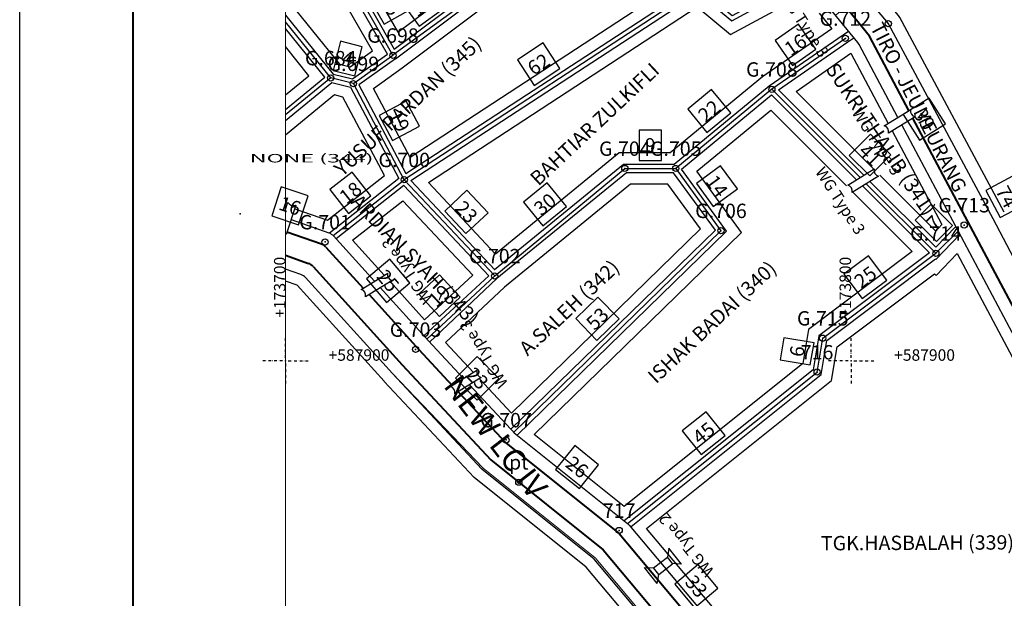
# Model space of a CAD drawing. Units: inches. Extents: x -11983 to -3836, y -11279 to -5339.
# Drawn here: x -11983 to -10242, y -8229 to -7206 of the extents above; entities that cross this region are included whole.
import ezdxf
from ezdxf.enums import TextEntityAlignment as Align

# ---------------------------------------------------------------- set-up
doc = ezdxf.new("R2010")
doc.units = ezdxf.units.IN
doc.header["$MEASUREMENT"] = 0
doc.linetypes.add('DASHDOT', pattern=[1, 0.5, -0.25, 0, -0.25])
doc.linetypes.add('DASHEDX2', pattern=[1.5, 1, -0.5])
for name, color, linetype in [('BATAS DESA', 6, 'Continuous'), ('BULAT1', 7, 'Continuous'), ('Dimension', 7, 'Continuous'), ('Double', 144, 'Continuous'), ('Grid', 7, 'Continuous'), ('Nama 1', 7, 'Continuous'), ('PATOK1', 7, 'Continuous'), ('tambak', 7, 'Continuous'), ('Tanggul', 7, 'Continuous')]:
    doc.layers.add(name, color=color, linetype=linetype)
doc.layers.add('Sal_existing', color=1, linetype='Continuous', lineweight=15)
doc.styles.add('L100', font='simplex.shx', dxfattribs={"height": 2.54})
doc.styles.add('L80', font='simplex.shx', dxfattribs={"height": 2.03})
doc.styles.add('P200-1', font='panroman.ttf', dxfattribs={"width": 0.8, "height": 25})
doc.dimstyles.new('1TO200', dxfattribs={"dimtxt": 14, "dimasz": 5, "dimexe": 25, "dimexo": 25, "dimgap": -14, "dimtad": 1, "dimdec": 0, "dimlfac": 0.1, "dimzin": 0, "dimdsep": 46, "dimtxsty": 'P200-1', "dimblk": 'DOT', "dimcen": 0.09, "dimse1": 1, "dimse2": 1, "dimsd1": 1, "dimsd2": 1, "dimclrd": 191, "dimclre": 191, "dimclrt": 1, "dimadec": 0, "dimazin": 0, "dimtfac": 1, "dimtdec": 0, "dimtix": 1, "dimtmove": 0, "dimatfit": 3, "dimldrblk": 'DOT', "dimfxl": 0, "dimtolj": 1, "dimtzin": 0, "dimarcsym": 0})

# ---------------------------------------------------------------- blocks, each defined once
blk = doc.blocks.new('*D824')
at = {"layer": 'Defpoints', "color": 0}
for p in [(-10742.8, -7578.9), (-10742.8, -7578.9), (-11122.8, -7948.9)]:
    blk.add_point(p, dxfattribs=at)
at = {"layer": 'Dimension', "color": 191, "lineweight": -2}
for p, q in [((-10960.6, -7696.2), (-10999.7, -7734.2)), ((-10923, -7734.8), (-10960.6, -7696.2)), ((-10999.7, -7734.2), (-10962.1, -7772.9)), ((-10962.1, -7772.9), (-10923, -7734.8))]:
    blk.add_line(p, q, dxfattribs=at)
at = {"layer": 'Dimension', "color": 1, "insert": (-10961.3, -7734.5), "char_height": 25, "attachment_point": 5, "rotation": 44.2361, "style": 'P200-1'}
blk.add_mtext('\\A1;53', dxfattribs=at)
blk = doc.blocks.new('_Dot')
at = {"color": 0, "linetype": 'ByBlock', "lineweight": -2}
blk.add_line((-0.5, 0), (-1, 0), dxfattribs=at)
at = {"color": 0, "linetype": 'ByBlock', "const_width": 0.5}
blk.add_lwpolyline([(-0.25, 0, 1), (0.25, 0, 1)], format="xyb", close=True, dxfattribs=at)
blk = doc.blocks.new('*D825')
at = {"layer": 'Defpoints', "color": 0}
for p in [(-10912.8, -7468.9), (-10912.8, -7468.9), (-11142.8, -7658.9)]:
    blk.add_point(p, dxfattribs=at)
at = {"layer": 'Dimension', "color": 191, "lineweight": -2}
for p, q in [((-11050.3, -7494.2), (-11091.9, -7528.6)), ((-11015.9, -7535.9), (-11050.3, -7494.2)), ((-11091.9, -7528.6), (-11057.5, -7570.3)), ((-11057.5, -7570.3), (-11015.9, -7535.9))]:
    blk.add_line(p, q, dxfattribs=at)
at = {"layer": 'Dimension', "color": 1, "insert": (-11053.9, -7532.2), "char_height": 25, "attachment_point": 5, "rotation": 39.5597, "style": 'P200-1'}
blk.add_mtext('\\A1;30', dxfattribs=at)
blk = doc.blocks.new('*D829')
at = {"layer": 'Defpoints', "color": 0}
for p in [(-11122.8, -7948.9), (-11122.8, -7948.9), (-10922.8, -8108.9)]:
    blk.add_point(p, dxfattribs=at)
at = {"layer": 'Dimension', "color": 191, "lineweight": -2}
for p, q in [((-11001.3, -7958.9), (-11035.1, -8001.1)), ((-10959.2, -7992.6), (-11001.3, -7958.9)), ((-11035.1, -8001.1), (-10992.9, -8034.8)), ((-10992.9, -8034.8), (-10959.2, -7992.6))]:
    blk.add_line(p, q, dxfattribs=at)
at = {"layer": 'Dimension', "color": 1, "insert": (-10997.1, -7996.9), "char_height": 25, "attachment_point": 5, "rotation": 321.3402, "style": 'P200-1'}
blk.add_mtext('\\A1;26', dxfattribs=at)
blk = doc.blocks.new('*D830')
at = {"layer": 'Defpoints', "color": 0}
for p in [(-10782.8, -7148.9), (-10782.8, -7148.9), (-11302.8, -7488.9)]:
    blk.add_point(p, dxfattribs=at)
at = {"layer": 'Dimension', "color": 191, "lineweight": -2}
for p, q in [((-11057.2, -7247.1), (-11102.7, -7276.8)), ((-11027.7, -7292.3), (-11057.2, -7247.1)), ((-11102.7, -7276.8), (-11073.1, -7322)), ((-11073.1, -7322), (-11027.7, -7292.3))]:
    blk.add_line(p, q, dxfattribs=at)
at = {"layer": 'Dimension', "color": 1, "insert": (-11065.2, -7284.6), "char_height": 25, "attachment_point": 5, "rotation": 33.1785, "style": 'P200-1'}
blk.add_mtext('\\A1;62', dxfattribs=at)
blk = doc.blocks.new('*D840')
at = {"layer": 'Defpoints', "color": 0}
for p in [(-11302.8, -7488.9), (-11142.8, -7658.9), (-11142.8, -7658.9)]:
    blk.add_point(p, dxfattribs=at)
at = {"layer": 'Dimension', "color": 191, "lineweight": -2}
for p, q in [((-11191.9, -7507.4), (-11231.2, -7544.4)), ((-11154.5, -7547.1), (-11191.9, -7507.4)), ((-11231.2, -7544.4), (-11193.9, -7584.1)), ((-11193.9, -7584.1), (-11154.5, -7547.1))]:
    blk.add_line(p, q, dxfattribs=at)
at = {"layer": 'Dimension', "color": 1, "insert": (-11192.9, -7545.8), "char_height": 25, "attachment_point": 5, "rotation": 313.2643, "style": 'P200-1'}
blk.add_mtext('\\A1;23', dxfattribs=at)
blk = doc.blocks.new('*D841')
at = {"layer": 'Defpoints', "color": 0}
for p in [(-11302.8, -7488.9), (-11302.8, -7488.9), (-11442.8, -7598.9)]:
    blk.add_point(p, dxfattribs=at)
at = {"layer": 'Dimension', "color": 191, "lineweight": -2}
for p, q in [((-11394.6, -7475.3), (-11434.2, -7506.4)), ((-11361.6, -7517.3), (-11394.6, -7475.3)), ((-11434.2, -7506.4), (-11401.2, -7548.4)), ((-11401.2, -7548.4), (-11361.6, -7517.3))]:
    blk.add_line(p, q, dxfattribs=at)
at = {"layer": 'Dimension', "color": 1, "insert": (-11397.9, -7511.9), "char_height": 25, "attachment_point": 5, "rotation": 38.1572, "style": 'P200-1'}
blk.add_mtext('\\A1;18', dxfattribs=at)
blk = doc.blocks.new('*D842')
at = {"layer": 'Defpoints', "color": 0}
for p in [(-11592.8, -7548.9), (-11442.8, -7598.9), (-11442.8, -7598.9)]:
    blk.add_point(p, dxfattribs=at)
at = {"layer": 'Dimension', "color": 191, "lineweight": -2}
for p, q in [((-11520.2, -7501.6), (-11537.2, -7552.6)), ((-11472.5, -7517.5), (-11520.2, -7501.6)), ((-11489.5, -7568.5), (-11472.5, -7517.5)), ((-11537.2, -7552.6), (-11489.5, -7568.5))]:
    blk.add_line(p, q, dxfattribs=at)
at = {"layer": 'Dimension', "color": 1, "insert": (-11504.8, -7535.1), "char_height": 25, "attachment_point": 5, "rotation": 341.5651, "style": 'P200-1'}
blk.add_mtext('\\A1;16', dxfattribs=at)
blk = doc.blocks.new('*D843')
at = {"layer": 'Defpoints', "color": 0}
for p in [(-11282.8, -7788.9), (-11122.8, -7948.9), (-11122.8, -7948.9)]:
    blk.add_point(p, dxfattribs=at)
at = {"layer": 'Dimension', "color": 191, "lineweight": -2}
for p, q in [((-11173.9, -7801.5), (-11212.1, -7839.7)), ((-11135.4, -7840), (-11173.9, -7801.5)), ((-11212.1, -7839.7), (-11173.6, -7878.3)), ((-11173.6, -7878.3), (-11135.4, -7840))]:
    blk.add_line(p, q, dxfattribs=at)
at = {"layer": 'Dimension', "color": 1, "insert": (-11173.7, -7839.9), "char_height": 25, "attachment_point": 5, "rotation": 315, "style": 'P200-1'}
blk.add_mtext('\\A1;23', dxfattribs=at)
blk = doc.blocks.new('*D844')
at = {"layer": 'Defpoints', "color": 0}
for p in [(-11142.8, -7658.9), (-11142.8, -7658.9), (-11282.8, -7788.9)]:
    blk.add_point(p, dxfattribs=at)
at = {"layer": 'Dimension', "color": 191, "lineweight": -2}
for p, q in [((-11240.5, -7657), (-11277.3, -7691.3)), ((-11203.9, -7696.5), (-11240.5, -7657)), ((-11277.3, -7691.3), (-11240.7, -7730.7)), ((-11240.7, -7730.7), (-11203.9, -7696.5))]:
    blk.add_line(p, q, dxfattribs=at)
at = {"layer": 'Dimension', "color": 1, "insert": (-11240.6, -7693.9), "char_height": 25, "attachment_point": 5, "rotation": 42.8789, "style": 'P200-1'}
blk.add_mtext('\\A1;19', dxfattribs=at)
blk = doc.blocks.new('*D845')
at = {"layer": 'Defpoints', "color": 0}
for p in [(-11442.8, -7598.9), (-11282.8, -7788.9), (-11282.8, -7788.9)]:
    blk.add_point(p, dxfattribs=at)
at = {"layer": 'Dimension', "color": 191, "lineweight": -2}
for p, q in [((-11328.3, -7629.1), (-11369.6, -7663.9)), ((-11293.1, -7670.9), (-11328.3, -7629.1)), ((-11369.6, -7663.9), (-11334.4, -7705.7)), ((-11334.4, -7705.7), (-11293.1, -7670.9))]:
    blk.add_line(p, q, dxfattribs=at)
at = {"layer": 'Dimension', "color": 1, "insert": (-11331.4, -7667.4), "char_height": 25, "attachment_point": 5, "rotation": 310.1009, "style": 'P200-1'}
blk.add_mtext('\\A1;25', dxfattribs=at)
blk = doc.blocks.new('*D853')
at = {"layer": 'Defpoints', "color": 0}
for p in [(-11172.8, -7158.9), (-11172.8, -7158.9), (-11322.8, -7268.9)]:
    blk.add_point(p, dxfattribs=at)
at = {"layer": 'Dimension', "color": 191, "lineweight": -2}
for p, q in [((-11267.6, -7144.3), (-11308.1, -7174)), ((-11235.8, -7187.7), (-11267.6, -7144.3)), ((-11308.1, -7174), (-11276.3, -7217.4)), ((-11276.3, -7217.4), (-11235.8, -7187.7))]:
    blk.add_line(p, q, dxfattribs=at)
at = {"layer": 'Dimension', "color": 1, "insert": (-11272, -7180.9), "char_height": 25, "attachment_point": 5, "rotation": 36.2538, "style": 'P200-1'}
blk.add_mtext('\\A1;19', dxfattribs=at)
blk = doc.blocks.new('*D854')
at = {"layer": 'Defpoints', "color": 0}
for p in [(-11402.8, -7128.9), (-11322.8, -7268.9), (-11322.8, -7268.9)]:
    blk.add_point(p, dxfattribs=at)
at = {"layer": 'Dimension', "color": 191, "lineweight": -2}
for p, q in [((-11316.4, -7143.4), (-11363.1, -7170.1)), ((-11291.4, -7187.1), (-11316.4, -7143.4)), ((-11363.1, -7170.1), (-11338.1, -7213.8)), ((-11338.1, -7213.8), (-11291.4, -7187.1))]:
    blk.add_line(p, q, dxfattribs=at)
at = {"layer": 'Dimension', "color": 1, "insert": (-11327.2, -7178.6), "char_height": 25, "attachment_point": 5, "rotation": 299.7449, "style": 'P200-1'}
blk.add_mtext('\\A1;16', dxfattribs=at)
blk = doc.blocks.new('*D857')
at = {"layer": 'Defpoints', "color": 0}
for p in [(-11392.8, -7318.9), (-11392.8, -7318.9), (-11302.8, -7488.9)]:
    blk.add_point(p, dxfattribs=at)
at = {"layer": 'Dimension', "color": 191, "lineweight": -2}
for p, q in [((-11299.6, -7349.9), (-11347.1, -7375.1)), ((-11276, -7394.3), (-11299.6, -7349.9)), ((-11347.1, -7375.1), (-11323.6, -7419.5)), ((-11323.6, -7419.5), (-11276, -7394.3))]:
    blk.add_line(p, q, dxfattribs=at)
at = {"layer": 'Dimension', "color": 1, "insert": (-11311.6, -7384.7), "char_height": 25, "attachment_point": 5, "rotation": 297.8973, "style": 'P200-1'}
blk.add_mtext('\\A1;19', dxfattribs=at)
blk = doc.blocks.new('*D858')
at = {"layer": 'Defpoints', "color": 0}
for p in [(-11432.8, -7308.9), (-11392.8, -7318.9), (-11392.8, -7318.9)]:
    blk.add_point(p, dxfattribs=at)
at = {"layer": 'Dimension', "color": 191, "lineweight": -2}
for p, q in [((-11415.6, -7244.1), (-11428.5, -7295.5)), ((-11377.4, -7253.6), (-11415.6, -7244.1)), ((-11390.2, -7305.1), (-11377.4, -7253.6)), ((-11428.5, -7295.5), (-11390.2, -7305.1))]:
    blk.add_line(p, q, dxfattribs=at)
at = {"layer": 'Dimension', "color": 1, "insert": (-11402.9, -7274.6), "char_height": 25, "attachment_point": 5, "rotation": 345.9638, "style": 'P200-1'}
blk.add_mtext('\\A1;4', dxfattribs=at)
blk = doc.blocks.new('*D860')
at = {"layer": 'Defpoints', "color": 0}
for p in [(-10312.8, -7568.9), (-9812.8, -8238.9), (-9870, -8281.6)]:
    blk.add_point(p, dxfattribs=at)
at = {"layer": 'Dimension', "color": 191, "lineweight": -2}
for p, q in [((-10082.1, -7884.8), (-10124.9, -7916.7)), ((-10050, -7927.8), (-10082.1, -7884.8)), ((-10124.9, -7916.7), (-10092.8, -7959.8)), ((-10092.8, -7959.8), (-10050, -7927.8))]:
    blk.add_line(p, q, dxfattribs=at)
at = {"layer": 'Dimension', "color": 1, "insert": (-10087.4, -7922.3), "char_height": 25, "attachment_point": 5, "rotation": 306.7328, "style": 'P200-1'}
blk.add_mtext('\\A1;84', dxfattribs=at)
blk = doc.blocks.new('*D861')
at = {"layer": 'Defpoints', "color": 0}
for p in [(-10572.8, -7828.9), (-10922.8, -8108.9), (-10922.8, -8108.9)]:
    blk.add_point(p, dxfattribs=at)
at = {"layer": 'Dimension', "color": 191, "lineweight": -2}
for p, q in [((-10768.9, -7899), (-10811.2, -7932.9)), ((-10735.3, -7941), (-10768.9, -7899)), ((-10811.2, -7932.9), (-10777.7, -7974.9)), ((-10777.7, -7974.9), (-10735.3, -7941))]:
    blk.add_line(p, q, dxfattribs=at)
at = {"layer": 'Dimension', "color": 1, "insert": (-10773.3, -7936.9), "char_height": 25, "attachment_point": 5, "rotation": 38.6598, "style": 'P200-1'}
blk.add_mtext('\\A1;45', dxfattribs=at)
blk = doc.blocks.new('*D899')
at = {"layer": 'Defpoints', "color": 0}
for p in [(-10922.8, -8108.9), (-10712.8, -8358.9), (-10712.8, -8358.9)]:
    blk.add_point(p, dxfattribs=at)
at = {"layer": 'Dimension', "color": 191, "lineweight": -2}
for p, q in [((-10783.3, -8169.3), (-10824.6, -8204)), ((-10748.2, -8211.1), (-10783.3, -8169.3)), ((-10824.6, -8204), (-10789.5, -8245.7)), ((-10789.5, -8245.7), (-10748.2, -8211.1))]:
    blk.add_line(p, q, dxfattribs=at)
at = {"layer": 'Dimension', "color": 1, "insert": (-10786.4, -8207.5), "char_height": 25, "attachment_point": 5, "rotation": 310.0303, "style": 'P200-1'}
blk.add_mtext('\\A1;33', dxfattribs=at)
blk = doc.blocks.new('*D992')
at = {"layer": 'Defpoints', "color": 0}
for p in [(-10652.8, -7328.9), (-10362.8, -7618.9), (-10362.8, -7618.9)]:
    blk.add_point(p, dxfattribs=at)
at = {"layer": 'Dimension', "color": 191, "lineweight": -2}
for p, q in [((-10478.5, -7408.4), (-10516, -7445.9)), ((-10442.3, -7444.6), (-10478.5, -7408.4)), ((-10516, -7445.9), (-10479.7, -7482.1)), ((-10479.7, -7482.1), (-10442.3, -7444.6))]:
    blk.add_line(p, q, dxfattribs=at)
at = {"layer": 'Dimension', "color": 1, "insert": (-10479.1, -7445.2), "char_height": 25, "attachment_point": 5, "rotation": 315, "style": 'P200-1'}
blk.add_mtext('\\A1;41', dxfattribs=at)
blk = doc.blocks.new('*D993')
at = {"layer": 'Defpoints', "color": 0}
for p in [(-10362.8, -7618.9), (-10562.8, -7768.9), (-10562.8, -7768.9)]:
    blk.add_point(p, dxfattribs=at)
at = {"layer": 'Dimension', "color": 191, "lineweight": -2}
for p, q in [((-10481.7, -7623.1), (-10525.4, -7655.8)), ((-10449.3, -7666.3), (-10481.7, -7623.1)), ((-10525.4, -7655.8), (-10493, -7699.1)), ((-10493, -7699.1), (-10449.3, -7666.3))]:
    blk.add_line(p, q, dxfattribs=at)
at = {"layer": 'Dimension', "color": 1, "insert": (-10487.4, -7661.1), "char_height": 25, "attachment_point": 5, "rotation": 36.8699, "style": 'P200-1'}
blk.add_mtext('\\A1;25', dxfattribs=at)
blk = doc.blocks.new('*D994')
at = {"layer": 'Defpoints', "color": 0}
for p in [(-10917.7, -6447.2), (-10962.8, -6478.9), (-10446.9, -7212.9)]:
    blk.add_point(p, dxfattribs=at)
at = {"layer": 'Dimension', "color": 191, "lineweight": -2}
for p, q in [((-10619.6, -6753.1), (-10663.8, -6784.1)), ((-10588.7, -6797.2), (-10619.6, -6753.1)), ((-10663.8, -6784.1), (-10632.8, -6828.2)), ((-10632.8, -6828.2), (-10588.7, -6797.2))]:
    blk.add_line(p, q, dxfattribs=at)
at = {"layer": 'Dimension', "color": 1, "insert": (-10626.2, -6790.7), "char_height": 25, "attachment_point": 5, "rotation": 305.0978, "style": 'P200-1'}
blk.add_mtext('\\A1;90', dxfattribs=at)
blk = doc.blocks.new('*D995')
at = {"layer": 'Defpoints', "color": 0}
for p in [(-10612.8, -7138.9), (-10522.8, -7238.9), (-10522.8, -7238.9)]:
    blk.add_point(p, dxfattribs=at)
at = {"layer": 'Dimension', "color": 191, "lineweight": -2}
for p, q in [((-10534.3, -7124.5), (-10574.4, -7160.6)), ((-10500.3, -7162.3), (-10534.3, -7124.5)), ((-10574.4, -7160.6), (-10540.3, -7198.4)), ((-10540.3, -7198.4), (-10500.3, -7162.3))]:
    blk.add_line(p, q, dxfattribs=at)
at = {"layer": 'Dimension', "color": 1, "insert": (-10537.3, -7161.5), "char_height": 25, "attachment_point": 5, "rotation": 311.9872, "style": 'P200-1'}
blk.add_mtext('\\A1;13', dxfattribs=at)
blk = doc.blocks.new('*D996')
at = {"layer": 'Defpoints', "color": 0}
for p in [(-10522.8, -7238.9), (-10522.8, -7238.9), (-10652.8, -7328.9)]:
    blk.add_point(p, dxfattribs=at)
at = {"layer": 'Dimension', "color": 191, "lineweight": -2}
for p, q in [((-10605.7, -7213.8), (-10647, -7242.4)), ((-10575, -7258), (-10605.7, -7213.8)), ((-10647, -7242.4), (-10616.4, -7286.7)), ((-10616.4, -7286.7), (-10575, -7258))]:
    blk.add_line(p, q, dxfattribs=at)
at = {"layer": 'Dimension', "color": 1, "insert": (-10611, -7250.2), "char_height": 25, "attachment_point": 5, "rotation": 34.6952, "style": 'P200-1'}
blk.add_mtext('\\A1;16', dxfattribs=at)
blk = doc.blocks.new('*D997')
at = {"layer": 'Defpoints', "color": 0}
for p in [(-10562.8, -7768.9), (-10572.8, -7828.9), (-10572.8, -7828.9)]:
    blk.add_point(p, dxfattribs=at)
at = {"layer": 'Dimension', "color": 191, "lineweight": -2}
for p, q in [((-10631.4, -7768.1), (-10637.9, -7807.3)), ((-10578.3, -7777), (-10631.4, -7768.1)), ((-10584.8, -7816.2), (-10578.3, -7777)), ((-10637.9, -7807.3), (-10584.8, -7816.2))]:
    blk.add_line(p, q, dxfattribs=at)
at = {"layer": 'Dimension', "color": 1, "insert": (-10608.1, -7792.1), "char_height": 25, "attachment_point": 5, "rotation": 80.5377, "style": 'P200-1'}
blk.add_mtext('\\A1;6', dxfattribs=at)
blk = doc.blocks.new('*D1001')
at = {"layer": 'Defpoints', "color": 0}
for p in [(-10822.8, -7468.9), (-10822.8, -7468.9), (-10742.8, -7578.9)]:
    blk.add_point(p, dxfattribs=at)
at = {"layer": 'Dimension', "color": 191, "lineweight": -2}
for p, q in [((-10743.4, -7464.1), (-10786.2, -7495.3)), ((-10713.8, -7504.8), (-10743.4, -7464.1)), ((-10786.2, -7495.3), (-10756.6, -7536)), ((-10756.6, -7536), (-10713.8, -7504.8))]:
    blk.add_line(p, q, dxfattribs=at)
at = {"layer": 'Dimension', "color": 1, "insert": (-10750, -7500), "char_height": 25, "attachment_point": 5, "rotation": 306.0274, "style": 'P200-1'}
blk.add_mtext('\\A1;14', dxfattribs=at)
blk = doc.blocks.new('*D1003')
at = {"layer": 'Defpoints', "color": 0}
for p in [(-10652.8, -7328.9), (-10652.8, -7328.9), (-10822.8, -7468.9)]:
    blk.add_point(p, dxfattribs=at)
at = {"layer": 'Dimension', "color": 191, "lineweight": -2}
for p, q in [((-10759.5, -7329.6), (-10801.5, -7364.2)), ((-10725.6, -7370.8), (-10759.5, -7329.6)), ((-10801.5, -7364.2), (-10767.7, -7405.4)), ((-10767.7, -7405.4), (-10725.6, -7370.8))]:
    blk.add_line(p, q, dxfattribs=at)
at = {"layer": 'Dimension', "color": 1, "insert": (-10763.6, -7367.5), "char_height": 25, "attachment_point": 5, "rotation": 39.4725, "style": 'P200-1'}
blk.add_mtext('\\A1;22', dxfattribs=at)
blk = doc.blocks.new('*D1005')
at = {"layer": 'Defpoints', "color": 0}
for p in [(-10912.8, -7468.9), (-10912.8, -7468.9), (-10822.8, -7468.9)]:
    blk.add_point(p, dxfattribs=at)
at = {"layer": 'Dimension', "color": 191, "lineweight": -2}
for p, q in [((-10847.9, -7401), (-10887.6, -7401)), ((-10887.6, -7401), (-10887.6, -7454.9)), ((-10847.9, -7454.9), (-10847.9, -7401)), ((-10887.6, -7454.9), (-10847.9, -7454.9))]:
    blk.add_line(p, q, dxfattribs=at)
at = {"layer": 'Dimension', "color": 1, "insert": (-10867.8, -7427.9), "char_height": 25, "attachment_point": 5, "style": 'P200-1'}
blk.add_mtext('\\A1;9', dxfattribs=at)
blk = doc.blocks.new('*D1010')
at = {"layer": 'Defpoints', "color": 0}
for p in [(-10312.8, -7568.9), (-10362.8, -7618.9), (-10362.8, -7618.9)]:
    blk.add_point(p, dxfattribs=at)
at = {"layer": 'Dimension', "color": 191, "lineweight": -2}
for p, q in [((-10371.2, -7531.9), (-10399.7, -7560.5)), ((-10333.4, -7569.7), (-10371.2, -7531.9)), ((-10399.7, -7560.5), (-10361.9, -7598.2)), ((-10361.9, -7598.2), (-10333.4, -7569.7))]:
    blk.add_line(p, q, dxfattribs=at)
at = {"layer": 'Dimension', "color": 1, "insert": (-10366.5, -7565.1), "char_height": 25, "attachment_point": 5, "rotation": 45, "style": 'P200-1'}
blk.add_mtext('\\A1;7', dxfattribs=at)
blk = doc.blocks.new('*D1011')
at = {"layer": 'Defpoints', "color": 0}
for p in [(-10446.9, -7212.9), (-10446.9, -7212.9), (-10101.1, -7863.5)]:
    blk.add_point(p, dxfattribs=at)
at = {"layer": 'Dimension', "color": 191, "lineweight": -2}
for p, q in [((-10227.1, -7482.8), (-10274.3, -7507.8)), ((-10201.8, -7530.4), (-10227.1, -7482.8)), ((-10274.3, -7507.8), (-10249, -7555.5)), ((-10249, -7555.5), (-10201.8, -7530.4))]:
    blk.add_line(p, q, dxfattribs=at)
at = {"layer": 'Dimension', "color": 1, "insert": (-10238.1, -7519.1), "char_height": 25, "attachment_point": 5, "rotation": 297.9897, "style": 'P200-1'}
blk.add_mtext('\\A1;74', dxfattribs=at)
blk = doc.blocks.new('*D1012')
at = {"layer": 'Defpoints', "color": 0}
for p in [(-10522.8, -7238.9), (-10312.8, -7568.9), (-10312.8, -7568.9)]:
    blk.add_point(p, dxfattribs=at)
at = {"layer": 'Dimension', "color": 191, "lineweight": -2}
for p, q in [((-10374.9, -7344.6), (-10420.4, -7373.6)), ((-10345.9, -7390.1), (-10374.9, -7344.6)), ((-10420.4, -7373.6), (-10391.5, -7419.1)), ((-10391.5, -7419.1), (-10345.9, -7390.1))]:
    blk.add_line(p, q, dxfattribs=at)
at = {"layer": 'Dimension', "color": 1, "insert": (-10383.2, -7381.9), "char_height": 25, "attachment_point": 5, "rotation": 302.4712, "style": 'P200-1'}
blk.add_mtext('\\A1;39', dxfattribs=at)

msp = doc.modelspace()

# ---------------------------------------------------------------- linework, layer by layer
at = {"linetype": 'ByBlock', "lineweight": 40}
msp.add_line((-11782.8, -5538.9), (-11782.8, -11078.9), dxfattribs=at)
at = {"linetype": 'ByBlock'}
msp.add_lwpolyline([(-3836.2, -5338.9), (-11982.8, -5338.9), (-11982.8, -11278.4, 0.414214), (-11982.3, -11278.9), (-3836.2, -11278.9)], format="xyb", dxfattribs=at)
at = {"layer": 'BATAS DESA', "color": 6}
for p, q in [((-10834.8, -8140.2), (-10837.6, -8156)), ((-10812.4, -8168.4), (-10834.8, -8140.2)), ((-10861.9, -8175.1), (-10837.6, -8155.9)), ((-10828.4, -8167.6), (-10837.6, -8155.9)), ((-10855.5, -8202.6), (-10877.9, -8174.4)), ((-10877.9, -8174.4), (-10861.9, -8175.2)), ((-10852.6, -8186.8), (-10861.9, -8175.2)), ((-10852.6, -8186.9), (-10828.4, -8167.7)), ((-10812.4, -8168.4), (-10828.4, -8167.6)), ((-10855.5, -8202.6), (-10852.6, -8186.8))]:
    msp.add_line(p, q, dxfattribs=at)
at = {"layer": 'BULAT1', "color": 4, "ltscale": 10}
msp.add_lwpolyline([(-11512.8, -10320), (-11043.3, -9957.6, 0.355302), (-11037.5, -9933), (-11189.2, -9620.8, -0.141639), (-11191.1, -9609.8), (-11160.3, -9332.3, -0.066661), (-11159, -9327.1), (-10966.2, -8840, -0.142744), (-10959.3, -8831.2), (-10722.8, -8659.9, 0.300319), (-10715, -8639.3), (-10769.7, -8397.9, 0.119493), (-10773.9, -8389.5), (-10967, -8159.7), (-11165.7, -8000.7), (-11323.5, -7831.6)], format="xyb", dxfattribs=at)
at = {"layer": 'BULAT1', "color": 1, "ltscale": 10}
for centre in [(-10446.9, -7212.9), (-10522.8, -7238.9), (-11322.8, -7268.9), (-11432.8, -7308.9), (-11392.8, -7318.9), (-10652.8, -7328.9), (-10912.8, -7468.9), (-10822.8, -7468.9), (-11302.8, -7488.9), (-10312.8, -7568.9), (-10742.8, -7578.9), (-11442.8, -7598.9), (-10362.8, -7618.9), (-11142.8, -7658.9), (-10562.8, -7768.9), (-11282.8, -7788.9), (-10572.8, -7828.9), (-10572.8, -7828.9), (-11122.8, -7948.9), (-11100.2, -8023.6), (-10922.8, -8108.9), (-10922.8, -8108.9)]:
    msp.add_circle(centre, 5.5, dxfattribs=at)
for p in [(-10446.9, -7212.9), (-10522.8, -7238.9), (-11322.8, -7268.9), (-11432.8, -7308.9), (-11392.8, -7318.9), (-10652.8, -7328.9), (-10912.8, -7468.9), (-10822.8, -7468.9), (-11302.8, -7488.9), (-11592.8, -7548.9), (-10312.8, -7568.9), (-10742.8, -7578.9), (-11442.8, -7598.9), (-10362.8, -7618.9), (-11142.8, -7658.9), (-10562.8, -7768.9), (-11282.8, -7788.9), (-10572.8, -7828.9), (-10572.8, -7828.9), (-11122.8, -7948.9), (-11100.2, -8023.6), (-10922.8, -8108.9), (-10922.8, -8108.9)]:
    msp.add_point(p, dxfattribs=at)
at = {"layer": 'Double', "color": 6}
for p, q in [((-10454.1, -7393.6), (-10407.3, -7364.7)), ((-10399.6, -7377.6), (-10446.5, -7406.5)), ((-10518.6, -7498.3), (-10471.8, -7469.5)), ((-10464.1, -7482.4), (-10511, -7511.2)), ((-11512.8, -7541.4), (-11508.4, -7528.6)), ((-11494.3, -7533.6), (-11511.8, -7585.8)), ((-11378.8, -7682.7), (-11332, -7653.9)), ((-11324.3, -7666.8), (-11371.2, -7695.6)), ((-11221.1, -7854.5), (-11174.3, -7825.7)), ((-11166.6, -7838.6), (-11213.5, -7867.4))]:
    msp.add_line(p, q, dxfattribs=at)
at = {"layer": 'Double', "color": 144}
for points in [[(-11318.3, -7274.9), (-11169.7, -7163.4), (-10874.5, -6972.5), (-10884.4, -6913.1), (-10803.9, -6872.2)], [(-11512.8, -7197.7), (-11428.5, -7302.2), (-11394.3, -7310.7), (-11332.6, -7266.7), (-11409.1, -7132.8), (-11512.8, -6980.8)], [(-11236.1, -7086.9), (-11264.6, -7048.9), (-11392.7, -7131.3), (-11320.4, -7257.9)], [(-11320.5, -7257.8), (-11184.5, -7155.8), (-11227.1, -7098.9)], [(-11318.4, -7275), (-11383.1, -7321.2), (-11300, -7478.1), (-10782.2, -7139.6), (-10721.9, -7189.8), (-10600.2, -7123.8)], [(-11142.4, -7648.3), (-11291.2, -7490.2), (-10783.3, -7158.2), (-10723.6, -7207.9), (-10590.6, -7135.7)], [(-11512.8, -7364.6), (-11443.3, -7307.8), (-11512.8, -7221.6)], [(-11143, -7647.7), (-10915.4, -7461.4), (-10825.4, -7461.4), (-10657.3, -7322.9), (-10527, -7232.7), (-10517.4, -7226)], [(-10490.2, -7480.8), (-10641.1, -7329.9), (-10518.5, -7245), (-10507.9, -7237.7)], [(-11512.8, -7384), (-11430.9, -7317.1), (-11397.8, -7325.3), (-11312.3, -7486.8), (-11434.9, -7583.1)], [(-11103.8, -7940.9), (-10732.9, -7579.7), (-10812.5, -7470.2), (-10653.2, -7339), (-10503.3, -7488.9)], [(-11114.1, -7930), (-10752.6, -7578), (-10826.6, -7476.4), (-10910.1, -7476.4), (-11138.9, -7663.7), (-11257.9, -7776)], [(-11268.1, -7765), (-11153.4, -7658.5), (-11303.5, -7499), (-11423.4, -7593.2)], [(-10492.4, -7499.8), (-10374.2, -7618.1), (-10569.7, -7764.7), (-10579.7, -7824.8), (-10913.8, -8092.1)], [(-10327.6, -7571.6), (-10362.9, -7608.2), (-10479.3, -7491.7)], [(-10901.8, -8101.7), (-10565.8, -7832.9), (-10555.8, -7773.1), (-10363.5, -7628.8), (-10362.7, -7629.6), (-10320.2, -7585.5)]]:
    msp.add_lwpolyline(points, dxfattribs=at)
at = {"layer": 'Double', "color": 6}
for points in [[(-10737.6, -6986.2), (-10630.9, -7117.7), (-10719.5, -7165.8), (-10780.8, -7114.7), (-11292.6, -7449.3), (-11357.2, -7327.3), (-11306.5, -7291.1), (-11158.2, -7179.8), (-10852.7, -6982.1), (-10862.3, -6924.3), (-10809.5, -6897.4), (-10747.1, -6974.4)], [(-11512.8, -7165.9), (-11417.1, -7284.4), (-11398.4, -7289.1), (-11359, -7260.9), (-11426.1, -7143.5), (-11512.8, -7016.3)], [(-11253.2, -7097.4), (-11269.4, -7075.8), (-11365.9, -7137.9), (-11314.3, -7228.2), (-11212.5, -7151.8), (-11244.2, -7109.5)], [(-10569, -7194.1), (-10546.5, -7221.9), (-10669.3, -7306.9), (-10832.6, -7441.4), (-10922.6, -7441.4), (-11141.2, -7620.4), (-11260.2, -7493.9), (-10784.7, -7183), (-10726, -7231.9), (-10595.7, -7161.2), (-10578.5, -7182.4)], [(-10472.7, -7470), (-10610, -7332.7), (-10513.3, -7264.8), (-10513.3, -7264.8)], [(-10513.3, -7264.8), (-10447.2, -7389.3)], [(-10509.9, -7510.6), (-10404.6, -7615.9), (-10588.1, -7753.5), (-10598.1, -7814), (-10913.8, -8066.5), (-11073.2, -7939), (-10706.5, -7582), (-10785.3, -7473.6), (-10654.5, -7366), (-10520.8, -7499.7)], [(-10440.1, -7402.5), (-10352.1, -7568.2), (-10363.1, -7579.6), (-10461.8, -7480.9)], [(-11170, -7840.7), (-11113.4, -7901.4), (-10779, -7575.8), (-10836.8, -7496.4), (-10902.9, -7496.4), (-11125.7, -7678.8), (-11229.6, -7776.9), (-11180.5, -7829.5)], [(-11338.6, -7844.8), (-11492, -7675.3), (-11512.8, -7668)]]:
    msp.add_lwpolyline(points, dxfattribs=at)
msp.add_lwpolyline([(-10324.9, -7619.2), (-10169.1, -7912.5), (-9877.7, -8218.6), (-9985.9, -8313.3), (-10012, -8304.7, 0.242818), (-10069.1, -8313.6), (-10326.3, -8501.6), (-10564.8, -8666), (-10595.8, -8614.3, 0.136415), (-10616.4, -8594.8), (-10671, -8354.1, 0.119493), (-10679.4, -8337.3), (-10874.2, -8105.3), (-10547.4, -7843.8), (-10537.4, -7784.3), (-10365.3, -7655.2), (-10362.4, -7658.1), (-10324.9, -7619.2)], format="xyb", close=True, dxfattribs=at)
msp.add_lwpolyline([(-11512.8, -10294.7), (-11055.5, -9941.8), (-11207.2, -9629.5, -0.141639), (-11211, -9607.6), (-11180.1, -9330.1, -0.066661), (-11177.6, -9319.8), (-10984.7, -8832.6, -0.142744), (-10971, -8815), (-10734.5, -8643.7), (-10789.2, -8402.3), (-10981, -8174), (-11179.3, -8015.4), (-11338.1, -7845.3)], format="xyb", dxfattribs=at)
for centre, start, end in [((-10397, -7367), 169.0313, 255.9627), ((-10457.1, -7404), 347.2532, 74.1846), ((-10461.5, -7471.8), 169.0313, 255.9627), ((-10521.6, -7508.8), 347.2532, 74.1846), ((-11499, -7523.8), 208.8593, 295.7907), ((-11521.5, -7590.7), 27.0812, 36.4428), ((-11321.7, -7656.2), 169.0313, 255.9627), ((-11381.8, -7693.2), 347.2532, 74.1846), ((-11164, -7828), 169.0313, 255.9627), ((-11224.1, -7865), 347.2532, 74.1846)]:
    msp.add_arc(centre, 10.9, start, end, dxfattribs=at)
at = {"layer": 'Grid', "color": 0, "linetype": 'DASHEDX2', "lineweight": 5}
msp.add_lwpolyline([(-11512.8, -5808.9), (-11512.8, -10808.9)], dxfattribs=at)
at = {"layer": 'Grid', "color": 3, "linetype": 'DASHDOT', "lineweight": 30, "ltscale": 10}
for points in [[(-11512.8, -7803.9), (-11512.8, -7768.9)], [(-10512.8, -7803.9), (-10512.8, -7768.9)], [(-11517.8, -7808.9), (-11552.8, -7808.9)], [(-11512.8, -7813.9), (-11512.8, -7848.9)], [(-11507.8, -7808.9), (-11472.8, -7808.9)], [(-10517.8, -7808.9), (-10552.8, -7808.9)], [(-10512.8, -7813.9), (-10512.8, -7848.9)], [(-10507.8, -7808.9), (-10472.8, -7808.9)]]:
    msp.add_lwpolyline(points, dxfattribs=at)
for p in [(-11512.8, -7808.9), (-10512.8, -7808.9)]:
    msp.add_point(p, dxfattribs=at)
at = {"layer": 'Sal_existing', "color": 1, "lineweight": 40}
for p, q in [((-10480.4, -7235.1), (-10532, -7171.4)), ((-10410.5, -7366.7), (-10480.4, -7235.1)), ((-10133.9, -7887.1), (-10403.4, -7380))]:
    msp.add_line(p, q, dxfattribs=at)
at = {"layer": 'Sal_existing', "color": 2, "lineweight": 40}
for p, q in [((-11510.2, -7580.9), (-11449.4, -7602.4)), ((-11441.2, -7607.8), (-11375.3, -7680.5)), ((-11512.8, -7622.4), (-11472.2, -7636.7)), ((-11464, -7642.1), (-11306.7, -7815.9)), ((-11365.1, -7691.8), (-11277.3, -7788.9)), ((-11277.3, -7788.9), (-11217.8, -7852.5)), ((-11306.7, -7815.9), (-11150, -7983.8)), ((-11207.4, -7863.7), (-11122.8, -7954.4)), ((-11122.8, -7954.4), (-10922.8, -8114.4)), ((-11150, -7983.8), (-10950.8, -8143.1)), ((-10922.8, -8114.4), (-10715.9, -8360.7)), ((-10950.8, -8143.1), (-10752.7, -8379))]:
    msp.add_line(p, q, dxfattribs=at)
at = {"layer": 'Sal_existing', "color": 4}
for p, q in [((-11323.7, -7831.4), (-11164, -7998.1)), ((-11163, -7999), (-10965.6, -8156.9)), ((-10964.2, -8158.3), (-10769.6, -8390))]:
    msp.add_line(p, q, dxfattribs=at)
at = {"layer": 'Sal_existing', "lineweight": 30, "ltscale": 10}
msp.add_lwpolyline([(-11140.2, -6290.7, 0.468315), (-11140.4, -6298.3), (-10951.6, -6464.7), (-10750.7, -6838.2), (-10554.4, -7085.6), (-10446.9, -7212.9), (-10262.1, -7557.1), (-10103.3, -7859.4), (-9749.7, -8224.4), (-9622.7, -8361.3), (-9518.1, -8679.7), (-9273.5, -8954.1), (-9042.8, -9328.9)], format="xyb", dxfattribs=at)
at = {"layer": 'Sal_existing', "color": 2, "lineweight": 40}
for centre in [(-11456, -7621.2), (-11478.9, -7655.6)]:
    msp.add_arc(centre, 20, 42.1579, 70.5461, dxfattribs=at)
at = {"layer": 'Sal_existing', "color": 4}
for centre, start, end in [((-11156.8, -7991.2), 223.778, 231.3402), ((-10971.9, -8164.7), 40.0303, 51.3402)]:
    msp.add_arc(centre, 10, start, end, dxfattribs=at)
at = {"layer": 'tambak', "lineweight": -3, "ltscale": 10}
for points in [[(-11392.8, -7318.9), (-11322.8, -7268.9), (-11402.8, -7128.9)], [(-10612.8, -7138.9), (-10722.8, -7198.9), (-10782.8, -7148.9), (-11302.8, -7488.9), (-11392.8, -7318.9), (-11432.8, -7308.9), (-11512.8, -7374.3)], [(-11172.8, -7158.9), (-11322.8, -7268.9)], [(-11432.8, -7308.9), (-11512.8, -7209.7)], [(-10522.8, -7238.9), (-10652.8, -7328.9)], [(-10496.8, -7484.9), (-10652.8, -7328.9), (-10822.8, -7468.9)], [(-11263, -7770.5), (-11142.8, -7658.9), (-10912.8, -7468.9), (-10822.8, -7468.9), (-10742.8, -7578.9), (-11109, -7935.4)], [(-11428.4, -7587.6), (-11302.8, -7488.9), (-11142.8, -7658.9)], [(-10907.8, -8096.9), (-10572.8, -7828.9), (-10562.8, -7768.9), (-10362.8, -7618.9), (-10485.9, -7495.8)], [(-10323.3, -7579.7), (-10362.8, -7618.9)]]:
    msp.add_lwpolyline(points, dxfattribs=at)
at = {"layer": 'Tanggul', "color": 4, "ltscale": 10}
msp.add_lwpolyline([(-10241.9, -7546.2), (-10426.8, -7201.8, 0.052214), (-10429.1, -7198.3), (-10536.9, -7070.7)], format="xyb", dxfattribs=at)
at = {"layer": 'Tanggul', "color": 4}
for points in [[(-10430.1, -7378.8), (-10498.7, -7249.6, 0.0482), (-10500.9, -7246.4), (-10551.8, -7183.6)], [(-11108.4, -7936.4), (-10908.2, -8096.6, -0.049389), (-10905.3, -8099.3), (-10694.7, -8350.1, -0.119493), (-10690.5, -8358.6), (-10635.9, -8599.2, 0.218319), (-10625.8, -8612.5, -0.136415), (-10613, -8624.6), (-10582, -8676.3, 0.432886), (-10553.5, -8682.5), (-10314.8, -8517.9), (-10057.3, -8329.7, -0.242818), (-10018.3, -8323.6), (-9992.3, -8332.3, 0.266177), (-9972.8, -8328.4), (-9864.5, -8233.7, 0.426526), (-9863.2, -8204.8), (-10152.7, -7900.7), (-10423, -7392)], [(-11502.9, -7559.1), (-11436.2, -7582.6, -0.124504), (-11428, -7588.1), (-11355.4, -7668.3)], [(-11323.7, -7831.4), (-11477.2, -7661.9, 0.124504), (-11485.4, -7656.5), (-11512.8, -7646.8)]]:
    msp.add_lwpolyline(points, format="xyb", dxfattribs=at)
at = {"layer": 'Tanggul', "color": 6}
for points in [[(-11512.8, -7338.8), (-11471.3, -7304.9), (-11512.8, -7253.5)], [(-11496.5, -7540.1), (-11438.5, -7560.6), (-11337.8, -7481.4), (-11411.3, -7342.6), (-11426, -7338.9), (-11512.8, -7409.9)], [(-11512.8, -7534.4), (-11510.6, -7535.1)], [(-11338.1, -7657.6), (-11394.2, -7595.7), (-11305.5, -7526), (-11181.8, -7657.6), (-11266.7, -7736.4)], [(-11266.7, -7736.4), (-11327.8, -7668.9)]]:
    msp.add_lwpolyline(points, dxfattribs=at)
at = {"layer": 'Tanggul', "color": 4}
for points in [[(-11345.2, -7679.6), (-11260.2, -7773.4)], [(-11260.4, -7773.2), (-11197.9, -7840.2)], [(-11187.4, -7851.4), (-11105.9, -7938.7)]]:
    msp.add_lwpolyline(points, dxfattribs=at)

# ---------------------------------------------------------------- texts
at = {"layer": 'Grid', "color": 3, "linetype": 'DASHDOT', "lineweight": 30, "ltscale": 10, "style": 'L80'}
for s, p in [('+173700', (-11512.8, -7678.9)), ('+173800', (-10512.8, -7678.9))]:
    msp.add_text(s, height=20.3, rotation=90, dxfattribs=at).set_placement(p, align=Align.CENTER)
for p in [(-11382.8, -7808.9), (-10382.8, -7808.9)]:
    msp.add_text('+587900', height=20.3, dxfattribs=at).set_placement(p, align=Align.CENTER)
at = {"layer": 'Nama 1', "ltscale": 10, "style": 'L100'}
for s, rotation, p in [('YUSUF PARDAN (345)', 43.153, (-11296.7, -7358.6)), ('BAHTIAR ZULKIFLI', 43.153, (-10966.2, -7390.5)), ('SUKRI THALIB (341)', 303.9635, (-10460.2, -7417.1)), ('ARDIAN SYAH (343)', 314.1097, (-11283.5, -7630.4)), ('A.SALEH (342)', 43.153, (-11011.1, -7715)), ('ISHAK BADAI (340)', 43.153, (-10758.6, -7740.6)), ('TGK.HASBALAH (339)', 0.2495, (-10395.4, -8130.7))]:
    msp.add_text(s, height=25.4, rotation=rotation, dxfattribs=at).set_placement(p, align=Align.MIDDLE_CENTER)
at = {"layer": 'Nama 1', "linetype": 'DASHDOT', "lineweight": 30, "ltscale": 10, "width": 2}
msp.add_text('NONE (344)', height=15, dxfattribs=at).set_placement((-11575.9, -7458.3))
at = {"layer": 'PATOK1', "color": 3, "ltscale": 10, "style": 'L100'}
for s, p in [('G.712', (-10522.8, -7203.9)), ('G.698', (-11322.8, -7233.9)), ('G.684', (-11432.8, -7273.9)), ('G.699', (-11392.8, -7283.9)), ('G.708', (-10652.8, -7293.9)), ('G.704', (-10912.8, -7433.9)), ('G.705', (-10822.8, -7433.9)), ('G.700', (-11302.8, -7453.9)), ('G.713', (-10312.8, -7533.9)), ('G.706', (-10742.8, -7543.9)), ('G.701', (-11442.8, -7563.9)), ('G.714', (-10362.8, -7583.9)), ('G.702', (-11142.8, -7623.9)), ('G.715', (-10562.8, -7733.9)), ('G.703', (-11282.8, -7753.9)), ('716', (-10572.8, -7793.9)), ('716', (-10572.8, -7793.9)), ('G.707', (-11122.8, -7913.9)), ('pt', (-11100.2, -7988.6)), ('717', (-10922.8, -8073.9)), ('717', (-10922.8, -8073.9))]:
    msp.add_text(s, height=25.4, dxfattribs=at).set_placement(p, align=Align.MIDDLE_CENTER)
at = {"layer": 'tambak', "color": 3, "ltscale": 10, "style": 'L100'}
for s, rotation, p in [('WG Type 3', 302.9426, (-10595.9, -7212.8)), ('WG Type 3', 302.9426, (-10467.2, -7421.3)), ('WG Type 3', 302.9426, (-10531.7, -7526)), ('WG Type 3', 124.1086, (-11298.1, -7649.8)), ('WG Type 3', 121.5523, (-11162.4, -7797.2)), ('WG Type 2', 129.1152, (-10804.2, -8134.6))]:
    msp.add_text(s, height=20.32, rotation=rotation, dxfattribs=at).set_placement(p, align=Align.MIDDLE_CENTER)
at = {"layer": 'tambak', "color": 151, "attachment_point": 1}
for s, insert, char_height, width, rotation in [('{\\fBook Antiqua|b1|i0|c0|p18; TIRO - JEUMEURANG}', (-10460.6, -7201), 25, 856.295, 296.9867), ('{\\fBook Antiqua|b1|i0|c0|p18;NEW LC IV}', (-11203.2, -7829.4), 40, 375.555, 307.6404)]:
    msp.add_mtext(s, dxfattribs=dict(at, insert=insert, char_height=char_height, width=width, rotation=rotation))

# ---------------------------------------------------------------- dimensions: what is measured, and where the dimension line sits
at = {"layer": 'Dimension'}
for p1, p2, distance, picture, middle in [((-10446.9, -7212.9), (-10962.8, -6478.9), -55.1, '*D994', (-10626.2, -6790.7)), ((-11402.8, -7128.9), (-11322.8, -7268.9), 0, '*D854', (-11327.2, -7178.6)), ((-10612.8, -7138.9), (-10522.8, -7238.9), 0, '*D995', (-10537.3, -7161.5)), ((-11322.8, -7268.9), (-11172.8, -7158.9), 0, '*D853', (-11272, -7180.9)), ((-11302.8, -7488.9), (-10782.8, -7148.9), 0, '*D830', (-11065.2, -7284.6)), ((-10652.8, -7328.9), (-10522.8, -7238.9), 0, '*D996', (-10611, -7250.2)), ((-10101.1, -7863.5), (-10446.9, -7212.9), 0, '*D1011', (-10238.1, -7519.1)), ((-10522.8, -7238.9), (-10312.8, -7568.9), 0, '*D1012', (-10383.2, -7381.9)), ((-11432.8, -7308.9), (-11392.8, -7318.9), 0, '*D858', (-11402.9, -7274.6)), ((-11302.8, -7488.9), (-11392.8, -7318.9), 0, '*D857', (-11311.6, -7384.7)), ((-10822.8, -7468.9), (-10652.8, -7328.9), 0, '*D1003', (-10763.6, -7367.5)), ((-10652.8, -7328.9), (-10362.8, -7618.9), 0, '*D992', (-10479.1, -7445.2)), ((-10822.8, -7468.9), (-10912.8, -7468.9), 0, '*D1005', (-10867.8, -7427.9)), ((-10742.8, -7578.9), (-10822.8, -7468.9), 0, '*D1001', (-10750, -7500)), ((-11442.8, -7598.9), (-11302.8, -7488.9), 0, '*D841', (-11397.9, -7511.9)), ((-11142.8, -7658.9), (-10912.8, -7468.9), 0, '*D825', (-11053.9, -7532.2)), ((-11592.8, -7548.9), (-11442.8, -7598.9), 0, '*D842', (-11504.8, -7535.1)), ((-11302.8, -7488.9), (-11142.8, -7658.9), 0, '*D840', (-11192.9, -7545.8)), ((-10312.8, -7568.9), (-10362.8, -7618.9), 0, '*D1010', (-10366.5, -7565.1)), ((-10312.8, -7568.9), (-9812.8, -8238.9), -71.5, '*D860', (-10087.4, -7922.3)), ((-11122.8, -7948.9), (-10742.8, -7578.9), 0, '*D824', (-10961.3, -7734.5)), ((-11442.8, -7598.9), (-11282.8, -7788.9), 0, '*D845', (-11331.4, -7667.4)), ((-10362.8, -7618.9), (-10562.8, -7768.9), 0, '*D993', (-10487.4, -7661.1)), ((-11282.8, -7788.9), (-11142.8, -7658.9), 0, '*D844', (-11240.6, -7693.9)), ((-10562.8, -7768.9), (-10572.8, -7828.9), 0, '*D997', (-10608.1, -7792.1)), ((-11282.8, -7788.9), (-11122.8, -7948.9), 0, '*D843', (-11173.7, -7839.9)), ((-10572.8, -7828.9), (-10922.8, -8108.9), 0, '*D861', (-10773.3, -7936.9)), ((-10922.8, -8108.9), (-11122.8, -7948.9), 0, '*D829', (-10997.1, -7996.9)), ((-10922.8, -8108.9), (-10712.8, -8358.9), 0, '*D899', (-10786.4, -8207.5))]:
    dim = msp.add_aligned_dim(p1=p1, p2=p2, distance=distance, dimstyle='1TO200', dxfattribs=at)
    dim.commit()
    dim.dimension.update_dxf_attribs({"geometry": picture, "text_midpoint": middle})

doc.saveas('drawing.dxf')
